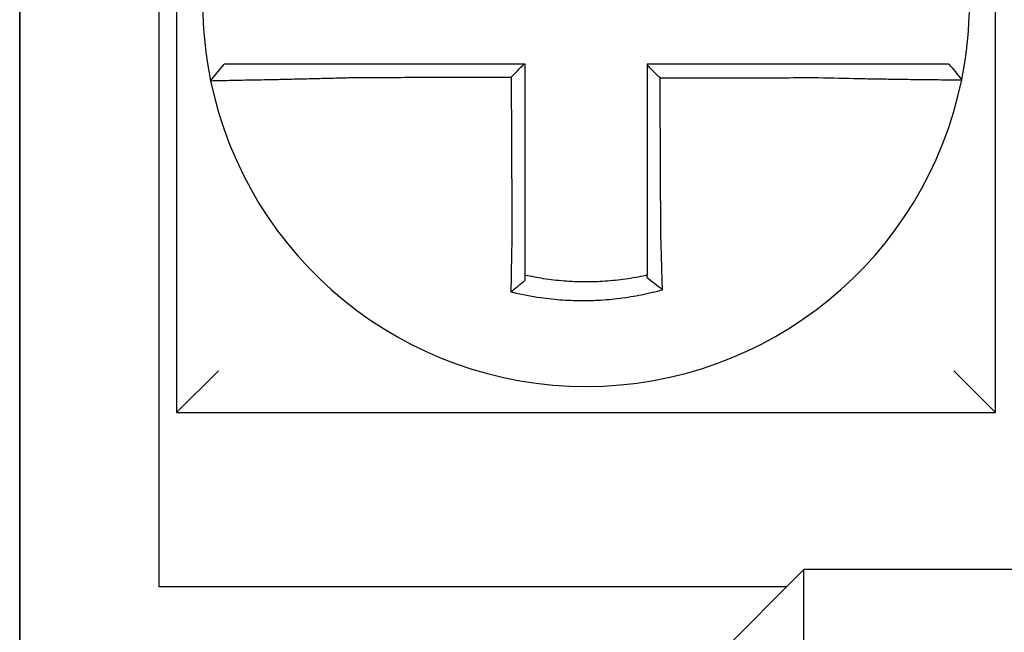
# Model space of a CAD drawing. Units: inches. Extents: x -472 to 7, y -155 to 99.
# Drawn here: x -175 to -175, y -47 to -47 of the extents above; entities that cross this region are included whole.
import ezdxf

# ---------------------------------------------------------------- set-up
doc = ezdxf.new("R2010")
doc.units = ezdxf.units.IN
doc.header["$MEASUREMENT"] = 0

msp = doc.modelspace()

# ---------------------------------------------------------------- linework, layer by layer
at = {"color": 7}
for p, q in [((-175.2579561811474, -46.51721444962262), (-175.2579561811474, -46.75221444962263)), ((-175.0229561811473, -46.75221444962263), (-175.0229561811473, -46.51721444962262)), ((-175.3029561811473, -46.85721444962264), (-175.3029561811473, -46.59721444962264)), ((-175.3029561811473, -46.59721444962264), (-175.3029561811473, -46.85721444962264)), ((-175.2629561811474, -46.80221444962263), (-175.2629561811474, -46.59721444962264)), ((-175.2481757529709, -46.65699587868049), (-175.2442811346014, -46.65221444962263)), ((-175.2579561811474, -46.75221444962263), (-175.2459561811474, -46.74021444962263)), ((-175.0229561811473, -46.75221444962263), (-175.0349561811474, -46.74021444962263)), ((-175.2579561811474, -46.75221444962263), (-175.0229561811473, -46.75221444962263)), ((-175.1179561811474, -46.83721444962263), (-175.0779561811474, -46.79721444962263)), ((-175.0779561811474, -46.83721444962263), (-175.0779561811474, -46.79721444962263)), ((-174.3429561811474, -46.79721444962263), (-175.0779561811474, -46.79721444962263)), ((-175.0829561811474, -46.80221444962263), (-175.2629561811474, -46.80221444962263))]:
    msp.add_line(p, q, dxfattribs=at)
for radius, start, end in [(0.110000000000001, 348.4804057041517, 11.68676256654922), (0.1099999999999992, 168.4804105164063, 191.6867625665492), (0.11, 191.6867625665492, 348.4647834841171)]:
    msp.add_arc((-175.1404561811474, -46.63471444962263), radius, start, end, dxfattribs=at)
for points, knots in [([(-175.2071243729589, -46.65221444962263), (-175.2075802559641, -46.65221444962263), (-175.2080362674161, -46.65221444962263), (-175.2099741766651, -46.65221444962263), (-175.2114516061348, -46.65221444962263), (-175.2145338616751, -46.65221444962263), (-175.2161373360609, -46.65221444962263), (-175.2192252816966, -46.65221444962263), (-175.2207114492651, -46.65221444962263), (-175.2235872719927, -46.65221444962263), (-175.2249779706574, -46.65221444962263), (-175.2277155623954, -46.65221444962263), (-175.2290584265726, -46.65221444962263), (-175.2313748675035, -46.65221444962263), (-175.2323704862316, -46.65221444962263), (-175.2334931786472, -46.65221444962263), (-175.2336678309265, -46.65221444962263), (-175.2349256107673, -46.65221444962263), (-175.2359414949201, -46.65221444962263), (-175.2378563545039, -46.65221444962263), (-175.2387487050973, -46.65221444962263), (-175.2403181196881, -46.65221444962263), (-175.2410017091773, -46.65221444962263), (-175.2421771317231, -46.65221444962263), (-175.2426706453811, -46.65221444962263), (-175.2438716588209, -46.65221444962263), (-175.244281034987, -46.65221444962263), (-175.2442811330868, -46.65221444962263)], [0.1248655860601417, 0.1248655860601417, 0.1248655860601417, 0.1248655860601417, 0.1283271088813587, 0.1283271088813587, 0.1395897192844322, 0.1395897192844322, 0.1520032139078165, 0.1520032139078165, 0.1639401367372406, 0.1639401367372406, 0.1757064366857032, 0.1757064366857032, 0.1879438413202862, 0.1879438413202862, 0.1978909294188993, 0.1978909294188993, 0.1997447178711789, 0.1997447178711789, 0.2113762323463602, 0.2113762323463602, 0.2234891270579422, 0.2234891270579422, 0.2351656450013015, 0.2351656450013015, 0.2467350805395316, 0.2467350805395316, 0.2701033642889648, 0.2701033642889648, 0.2701033642889648, 0.2701033642889648]), ([(-175.1582199942497, -46.65221444962263), (-175.1595286733967, -46.65221444962263), (-175.160837352544, -46.65221444962263), (-175.163542648549, -46.65221444962263), (-175.1649392654074, -46.65221444962263), (-175.1677324990813, -46.65221444962263), (-175.1691291158975, -46.65221444962263), (-175.1719223496901, -46.65221444962263), (-175.1733189666643, -46.65221444962263), (-175.1761122000118, -46.65221444962263), (-175.1775088163978, -46.65221444962263), (-175.1803008174506, -46.65221444962263), (-175.1816962020577, -46.65221444962263), (-175.1830928164385, -46.65221444962263), (-175.1830940504012, -46.65221444962263), (-175.1844918987371, -46.65221444962263), (-175.1858885091692, -46.65221444962263), (-175.1886817614582, -46.65221444962263), (-175.1900784021837, -46.65221444962263), (-175.1928715661033, -46.65221444962263), (-175.1942680941129, -46.65221444962263), (-175.197061589746, -46.65221444962263), (-175.1984585370181, -46.65221444962263), (-175.2022741916063, -46.65221444962263), (-175.2046949161561, -46.65221444962263), (-175.2071243729589, -46.65221444962263)], [0.0006700857053322, 0.0006700857053322, 0.0006700857053322, 0.0006700857053322, 0.0106422271343896, 0.0106422271343896, 0.0212844542687791, 0.0212844542687791, 0.0319266814031687, 0.0319266814031687, 0.0425689085375583, 0.0425689085375583, 0.0532111356719479, 0.0532111356719479, 0.0638439599883727, 0.0638439599883727, 0.0638533628063374, 0.0638533628063374, 0.074495589940727, 0.074495589940727, 0.0851378170751166, 0.0851378170751166, 0.0957800442095062, 0.0957800442095062, 0.1064222713438957, 0.1064222713438957, 0.1248655860601629, 0.1248655860601629, 0.1248655860601629, 0.1248655860601629]), ([(-175.1579561811474, -46.70140454548297), (-175.1579561811474, -46.70037028009835), (-175.1579561811474, -46.69933613414662), (-175.1579561811474, -46.69690491970402), (-175.1579561811474, -46.69550861828738), (-175.1579561811474, -46.69271561344692), (-175.1579561811474, -46.69131896067175), (-175.1579561811474, -46.68852573487635), (-175.1579561811474, -46.68712916409801), (-175.1579561811474, -46.68433599922711), (-175.1579561811474, -46.68293940562875), (-175.1579561811474, -46.68014622452235), (-175.1579561811474, -46.67874963697137), (-175.1579561811474, -46.6772079914943), (-175.1579561811474, -46.67706293437881), (-175.1579561811474, -46.67566634585256), (-175.1579561811474, -46.6744148138887), (-175.1579561811474, -46.67176669314464), (-175.1579561811474, -46.67037010440449), (-175.1579561811474, -46.66757692680717), (-175.1579561811474, -46.6661803379507), (-175.1579561811474, -46.66338716026899), (-175.1579561811474, -46.66199057144365), (-175.1579561811474, -46.65780080495473), (-175.1579561811474, -46.65500762728806), (-175.1579561811474, -46.65221444962263)], [0.026650037670037, 0.026650037670037, 0.026650037670037, 0.026650037670037, 0.0345291774548191, 0.0345291774548191, 0.0451714045892087, 0.0451714045892087, 0.0558136317235983, 0.0558136317235983, 0.0664558588579878, 0.0664558588579878, 0.0770980859923774, 0.0770980859923774, 0.087740313126767, 0.087740313126767, 0.0888456715208888, 0.0888456715208888, 0.0983825402611566, 0.0983825402611566, 0.109024767395546, 0.109024767395546, 0.1196669945299356, 0.1196669945299356, 0.1303092216643252, 0.1303092216643252, 0.1515936759361254, 0.1515936759361254, 0.1515936759361254, 0.1515936759361254]), ([(-175.0738020019924, -46.65221444962263), (-175.074825967641, -46.65221444962263), (-175.0758491579204, -46.65221444962263), (-175.0782686477484, -46.65221444962263), (-175.0796640709202, -46.65221444962263), (-175.0824562867549, -46.65221444962263), (-175.0838532222943, -46.65221444962263), (-175.0866467303037, -46.65221444962263), (-175.0880432620844, -46.65221444962263), (-175.0908364221484, -46.65221444962263), (-175.092233061834, -46.65221444962263), (-175.0950263155749, -46.65221444962263), (-175.096422926431, -46.65221444962263), (-175.097820846996, -46.65221444962263), (-175.0978221533009, -46.65221444962263), (-175.099218767569, -46.65221444962263), (-175.1006140798183, -46.65221444962263), (-175.1034060088204, -46.65221444962263), (-175.1048026253214, -46.65221444962263), (-175.1075958588036, -46.65221444962263), (-175.1089924758545, -46.65221444962263), (-175.1117857098288, -46.65221444962263), (-175.1131823267328, -46.65221444962263), (-175.1173713561238, -46.65221444962263), (-175.120163768642, -46.65221444962263), (-175.1229561811474, -46.65221444962263)], [0.1717733076005817, 0.1717733076005817, 0.1717733076005817, 0.1717733076005817, 0.1795426670055542, 0.1795426670055542, 0.1901848941399437, 0.1901848941399437, 0.2008271212743333, 0.2008271212743333, 0.2114693484087229, 0.2114693484087229, 0.2221115755431125, 0.2221115755431125, 0.232753802677502, 0.232753802677502, 0.2327637567457033, 0.2327637567457033, 0.2433960298118917, 0.2433960298118917, 0.2540382569462812, 0.2540382569462812, 0.2646804840806708, 0.2646804840806708, 0.2753227112150603, 0.2753227112150603, 0.2966009066291353, 0.2966009066291353, 0.2966009066291353, 0.2966009066291353]), ([(-175.119216210906, -46.65620551857624), (-175.1198384599465, -46.65558551818742), (-175.1204606469715, -46.65496546579902), (-175.1217073030794, -46.65372285790065), (-175.1223317757471, -46.65310029792895), (-175.1229561811474, -46.6524776894478)], [0, 0, 0, 0, 0.008199654123453, 0.008199654123453, 0.0164311362800588, 0.0164311362800588, 0.0164311362800588, 0.0164311362800588]), ([(-175.1229561811474, -46.6524776894478), (-175.1229561811474, -46.65378653161811), (-175.1229561811474, -46.65509537378847), (-175.1229561811474, -46.65780080473966), (-175.1229561811474, -46.65919739352061), (-175.1229561811474, -46.66199057107346), (-175.1229561811474, -46.66338715984536), (-175.1229561811474, -46.66618033742321), (-175.1229561811474, -46.667576926229), (-175.1229561811474, -46.67037010371342), (-175.1229561811474, -46.67176669239283), (-175.1229561811474, -46.67455980761386), (-175.1229561811474, -46.67595633415174), (-175.1229561811474, -46.67735292241579), (-175.1229561811474, -46.67735298502847), (-175.1229561811474, -46.67874963590512), (-175.1229561811474, -46.68014622329756), (-175.1229561811474, -46.6829394047095), (-175.1229561811474, -46.68433599864103), (-175.1229561811474, -46.68712916182477), (-175.1229561811474, -46.688525731142), (-175.1229561811474, -46.69131896290635), (-175.1229561811474, -46.69271562077397), (-175.1229561811474, -46.69652323276756), (-175.1229561811474, -46.69893232207987), (-175.1229561811474, -46.70134673539407)], [0.0006686430186213, 0.0006686430186213, 0.0006686430186213, 0.0006686430186213, 0.0106422271343896, 0.0106422271343896, 0.0212844542687792, 0.0212844542687792, 0.0319266814031688, 0.0319266814031688, 0.0425689085375582, 0.0425689085375582, 0.0532111356719478, 0.0532111356719478, 0.0638528856877231, 0.0638528856877231, 0.0638533628063374, 0.0638533628063374, 0.074495589940727, 0.074495589940727, 0.0851378170751166, 0.0851378170751166, 0.095780044209506, 0.095780044209506, 0.1064222713438956, 0.1064222713438956, 0.1247966869137199, 0.1247966869137199, 0.1247966869137199, 0.1247966869137199]), ([(-175.0363602833404, -46.65221444962263), (-175.0363645969205, -46.65221444962263), (-175.036469886686, -46.65221444962263), (-175.0368881454951, -46.65221444962263), (-175.0372091494876, -46.65221444962263), (-175.0380437581045, -46.65221444962263), (-175.0385487354012, -46.65221444962263), (-175.0397473415294, -46.65221444962263), (-175.0404424770081, -46.65221444962263), (-175.0420352254539, -46.65221444962263), (-175.0429391243684, -46.65221444962263), (-175.0448759723549, -46.65221444962263), (-175.0459020212075, -46.65221444962263), (-175.0471411517153, -46.65221444962263), (-175.0472861798793, -46.65221444962263), (-175.0484138799359, -46.65221444962263), (-175.0494482061975, -46.65221444962263), (-175.0518137576724, -46.65221444962263), (-175.0531640902809, -46.65221444962263), (-175.0559146006131, -46.65221444962263), (-175.0573105645402, -46.65221444962263), (-175.0601950050527, -46.65221444962263), (-175.0616844641338, -46.65221444962263), (-175.0666477177481, -46.65221444962263), (-175.0702256431386, -46.65221444962263), (-175.0738020019924, -46.65221444962263)], [0.0253976404889941, 0.0253976404889941, 0.0253976404889941, 0.0253976404889941, 0.0371472933039366, 0.0371472933039366, 0.0493449906548802, 0.0493449906548802, 0.0610487032768925, 0.0610487032768925, 0.0728412288237163, 0.0728412288237163, 0.0850542647781954, 0.0850542647781954, 0.0967627945958499, 0.0967627945958499, 0.0983003826834049, 0.0983003826834049, 0.1086229204780861, 0.1086229204780861, 0.1209028858136687, 0.1209028858136687, 0.1326928333392091, 0.1326928333392091, 0.144637405207386, 0.144637405207386, 0.1717733076005819, 0.1717733076005819, 0.1717733076005819, 0.1717733076005819]), ([(-175.0363323097067, -46.65221444962263), (-175.0363330867322, -46.65221444962263), (-175.036333863767, -46.65221444962263), (-175.0363354178554, -46.65221444962263), (-175.0363361949089, -46.65221444962263), (-175.0363377490345, -46.65221444962263), (-175.0363385261066, -46.65221444962263), (-175.0363400802696, -46.65221444962263), (-175.0363408573604, -46.65221444962263), (-175.0363424115606, -46.65221444962263), (-175.0363431886701, -46.65221444962263), (-175.0363447424304, -46.65221444962263), (-175.0363455190811, -46.65221444962263), (-175.0363462962186, -46.65221444962263), (-175.036346296696, -46.65221444962263), (-175.0363470743108, -46.65221444962263), (-175.0363478514576, -46.65221444962263), (-175.0363494057699, -46.65221444962263), (-175.0363501829354, -46.65221444962263), (-175.036351737285, -46.65221444962263), (-175.0363525144692, -46.65221444962263), (-175.0363540688561, -46.65221444962263), (-175.0363548460589, -46.65221444962263), (-175.0363571765903, -46.65221444962263), (-175.0363587300322, -46.65221444962263), (-175.0363602833404, -46.65221444962263)], [0, 0, 0, 0, 0.0021167208323466, 0.0021167208323466, 0.0042334416676228, 0.0042334416676228, 0.006350162505829, 0.006350162505829, 0.0084668833469659, 0.0084668833469659, 0.010583604191034, 0.010583604191034, 0.0126990247785017, 0.0126990247785017, 0.0127003250380337, 0.0127003250380337, 0.0148170458879655, 0.0148170458879655, 0.0169337667408302, 0.0169337667408302, 0.0190504875966278, 0.0190504875966278, 0.0211672084553594, 0.0211672084553594, 0.0253976404889997, 0.0253976404889997, 0.0253976404889997, 0.0253976404889997]), ([(-175.0363323097067, -46.65221444962263), (-175.0357222530614, -46.65295900539777), (-175.035112196416, -46.6537035611729), (-175.0338920831252, -46.65519267272317), (-175.0332820264799, -46.6559372284983), (-175.0326719698345, -46.65668178427343)], [0, 0, 0, 0, 0.0073347493912612, 0.0073347493912612, 0.0146694987825224, 0.0146694987825224, 0.0146694987825224, 0.0146694987825224]), ([(-175.248175841087, -46.65699616550141), (-175.2481777400893, -46.65698698507016), (-175.2477164813567, -46.65697183602702), (-175.2463666788274, -46.65694028698235), (-175.2458169819736, -46.65692846737643), (-175.244509594262, -46.65690173598746), (-175.243750048607, -46.65688679676617), (-175.2420078582615, -46.65685316938648), (-175.2410180227196, -46.65683436323772), (-175.2388955619166, -46.65679403129607), (-175.2377702220276, -46.65677264344028), (-175.2363778121716, -46.65674584381301), (-175.2361844837304, -46.65674211584213), (-175.2349418567196, -46.65671810202397), (-175.2338404098973, -46.65669658461662), (-175.231279089965, -46.65664558843589), (-175.2297951409528, -46.65661541891681), (-175.2267719642329, -46.65655193498214), (-175.2252371105134, -46.65651878597922), (-175.222065399938, -46.6564476324779), (-175.2204274222995, -46.65640956607711), (-175.2170267458987, -46.65632692349821), (-175.2152622868693, -46.65628215521884), (-175.211873815982, -46.65619154363509), (-175.2102509895255, -46.65614616661303), (-175.2081245205662, -46.65608356787949), (-175.2076242945649, -46.65606861550131), (-175.2071243729589, -46.65605343274241)], [-0.2703526131917137, -0.2703526131917137, -0.2703526131917137, -0.2703526131917137, -0.2467350805395316, -0.2467350805395316, -0.2351656450013015, -0.2351656450013015, -0.2234891270579422, -0.2234891270579422, -0.2113762323463602, -0.2113762323463602, -0.1997447178711789, -0.1997447178711789, -0.1978909294188993, -0.1978909294188993, -0.1879438413202862, -0.1879438413202862, -0.1757064366857032, -0.1757064366857032, -0.1639401367372406, -0.1639401367372406, -0.1520032139078165, -0.1520032139078165, -0.1395897192844322, -0.1395897192844322, -0.1283271088813587, -0.1283271088813587, -0.1248655860601403, -0.1248655860601403, -0.1248655860601403, -0.1248655860601403]), ([(-175.2071243729589, -46.65605343274241), (-175.2046949161561, -46.65604763972551), (-175.2022741916063, -46.65604184705801), (-175.1984585370181, -46.65603271160941), (-175.197061589746, -46.65602936900298), (-175.1942680941129, -46.65602268379013), (-175.1928715661033, -46.65601934118369), (-175.1900784021837, -46.65601265597084), (-175.1886817614582, -46.65600931336441), (-175.1858885091692, -46.65600262815155), (-175.1844918987371, -46.65599928554512), (-175.1830940504012, -46.65599593998535), (-175.1830928164385, -46.65599593703205), (-175.1816962020577, -46.65599259442562), (-175.1803008174506, -46.6559892547725), (-175.1775088163978, -46.65598257251296), (-175.1761122000118, -46.65597922990653), (-175.1733189666643, -46.65597254469368), (-175.1719223496901, -46.65596920208725), (-175.1691291158975, -46.65596251687439), (-175.1677324990813, -46.65595917426796), (-175.1649392654074, -46.65595248905512), (-175.163542648549, -46.65594914644869), (-175.1620769440821, -46.65594563849073), (-175.1620078564683, -46.65594547313924), (-175.1619387688545, -46.65594530778773)], [-0.1248655860601629, -0.1248655860601629, -0.1248655860601629, -0.1248655860601629, -0.1064222713438957, -0.1064222713438957, -0.0957800442095062, -0.0957800442095062, -0.0851378170751166, -0.0851378170751166, -0.074495589940727, -0.074495589940727, -0.0638533628063374, -0.0638533628063374, -0.0638439599883727, -0.0638439599883727, -0.0532111356719479, -0.0532111356719479, -0.0425689085375583, -0.0425689085375583, -0.0319266814031687, -0.0319266814031687, -0.0212844542687791, -0.0212844542687791, -0.0106422271343896, -0.0106422271343896, -0.0101157791849344, -0.0101157791849344, -0.0101157791849344, -0.0101157791849344]), ([(-175.1619387688545, -46.65594530778773), (-175.1619315369091, -46.65749486606446), (-175.1619243049638, -46.65904442434042), (-175.1619105549969, -46.66199057144365), (-175.1619040369753, -46.66338716026899), (-175.1618910009323, -46.6661803379507), (-175.1618844829108, -46.66757692680717), (-175.1618714468678, -46.67037010440449), (-175.1618649288463, -46.67176669314464), (-175.1618525697997, -46.6744148138887), (-175.1618467287746, -46.67566634585256), (-175.1618402107531, -46.67706293437881), (-175.1618395337567, -46.6772079914943), (-175.1618323387388, -46.67874963697137), (-175.1618258207172, -46.68014622452235), (-175.1618127846742, -46.68293940562875), (-175.1618062666528, -46.68433599922711), (-175.1617932306097, -46.68712916409801), (-175.1617867125882, -46.68852573487635), (-175.1617736765451, -46.69131896067177), (-175.1617671585237, -46.69271561344692), (-175.1617541224807, -46.69550861828739), (-175.1617476044591, -46.69690491970402), (-175.1617362607182, -46.6993361341463), (-175.1617314364511, -46.70037028009841), (-175.1617266092815, -46.70140454548205)], [-0.1421171000881782, -0.1421171000881782, -0.1421171000881782, -0.1421171000881782, -0.1303092216643252, -0.1303092216643252, -0.1196669945299356, -0.1196669945299356, -0.109024767395546, -0.109024767395546, -0.0983825402611566, -0.0983825402611566, -0.0888456715208888, -0.0888456715208888, -0.087740313126767, -0.087740313126767, -0.0770980859923774, -0.0770980859923774, -0.0664558588579878, -0.0664558588579878, -0.0558136317235983, -0.0558136317235983, -0.0451714045892087, -0.0451714045892087, -0.0345291774548191, -0.0345291774548191, -0.0266500376724253, -0.0266500376724253, -0.0266500376724253, -0.0266500376724253]), ([(-175.119216210906, -46.65620551857624), (-175.1176704551533, -46.65620182974298), (-175.1161246993891, -46.65619814090972), (-175.1131823267328, -46.65619111915209), (-175.1117857098288, -46.65618778622773), (-175.1089924758545, -46.656181120379), (-175.1075958588036, -46.65617778745465), (-175.1048026253214, -46.65617112160592), (-175.1034060088204, -46.65616778868155), (-175.1006140798183, -46.65616112595024), (-175.099218767569, -46.65615779614327), (-175.0978221533009, -46.65615446321891), (-175.097820846996, -46.6561544601015), (-175.096422926431, -46.65615112405973), (-175.0950263155749, -46.65614779113538), (-175.092233061834, -46.65614112528665), (-175.0908364221484, -46.65613779236228), (-175.0880432620844, -46.65613112651357), (-175.0866467303037, -46.6561277935892), (-175.0838532222943, -46.65612112774048), (-175.0824562867549, -46.65611779481612), (-175.0796640709202, -46.6561111289674), (-175.0782686477484, -46.65610779604302), (-175.0758491579204, -46.65610202991676), (-175.0748259676412, -46.656099596741), (-175.0738020019927, -46.65609716340829)], [-0.2871013767791012, -0.2871013767791012, -0.2871013767791012, -0.2871013767791012, -0.2753227112150603, -0.2753227112150603, -0.2646804840806708, -0.2646804840806708, -0.2540382569462812, -0.2540382569462812, -0.2433960298118917, -0.2433960298118917, -0.2327637567457033, -0.2327637567457033, -0.232753802677502, -0.232753802677502, -0.2221115755431125, -0.2221115755431125, -0.2114693484087229, -0.2114693484087229, -0.2008271212743333, -0.2008271212743333, -0.1901848941399437, -0.1901848941399437, -0.1795426670055542, -0.1795426670055542, -0.1717733076005817, -0.1717733076005817, -0.1717733076005817, -0.1717733076005817]), ([(-175.1190053421678, -46.70134673539407), (-175.1190166213505, -46.6989323220869), (-175.1190278703272, -46.69652323276756), (-175.1190456584184, -46.69271562077397), (-175.1190521824297, -46.69131896290635), (-175.1190652304524, -46.688525731142), (-175.1190717544637, -46.68712916182477), (-175.1190848024864, -46.68433599864103), (-175.1190913264977, -46.6829394047095), (-175.1191043745203, -46.68014622329756), (-175.1191108985317, -46.67874963590512), (-175.1191174228355, -46.67735298502847), (-175.119117423128, -46.67735292241579), (-175.1191239471394, -46.67595633415174), (-175.1191304708582, -46.67455980761386), (-175.1191435185884, -46.67176669239283), (-175.1191500425997, -46.67037010371342), (-175.1191630906223, -46.667576926229), (-175.1191696146337, -46.66618033742321), (-175.1191826626564, -46.66338715984536), (-175.1191891866677, -46.66199057107346), (-175.1192022346904, -46.65919739352061), (-175.1192087587017, -46.65780080473966), (-175.1192155921108, -46.65633798349865), (-175.1192159015083, -46.65627175103743), (-175.119216210906, -46.65620551857624)], [-0.12479668691372, -0.12479668691372, -0.12479668691372, -0.12479668691372, -0.1064222713438956, -0.1064222713438956, -0.095780044209506, -0.095780044209506, -0.0851378170751166, -0.0851378170751166, -0.074495589940727, -0.074495589940727, -0.0638533628063374, -0.0638533628063374, -0.0638528856877231, -0.0638528856877231, -0.0532111356719478, -0.0532111356719478, -0.0425689085375582, -0.0425689085375582, -0.0319266814031688, -0.0319266814031688, -0.0212844542687792, -0.0212844542687792, -0.0106422271343896, -0.0106422271343896, -0.0101375253166739, -0.0101375253166739, -0.0101375253166739, -0.0101375253166739]), ([(-175.0738020019927, -46.65609716340829), (-175.0698767638345, -46.6562005987807), (-175.0659442956111, -46.65628765013646), (-175.0604869318895, -46.65639325598468), (-175.0588488456853, -46.65642283487862), (-175.055676332031, -46.65647676962109), (-175.0541408264331, -46.65650118745979), (-175.0511154605346, -46.65654657528482), (-175.049630239151, -46.65656735954776), (-175.0470287412705, -46.65660162687919), (-175.0458913910089, -46.65661574521763), (-175.0446516070312, -46.65663032967737), (-175.0444921691382, -46.65663218882904), (-175.0431299644642, -46.6566479355746), (-175.0420023038427, -46.65666004093951), (-175.0398744075762, -46.65668134005827), (-175.0388817883449, -46.65669038597224), (-175.0371337109785, -46.65670481685222), (-175.0363713150792, -46.6567103163357), (-175.0350579302765, -46.65671828357363), (-175.0345052791283, -46.65672077537188), (-175.0335934867062, -46.65672299002326), (-175.0332438574098, -46.65672258743505), (-175.0327909845648, -46.65671888980752), (-175.0326788883673, -46.65671570373013), (-175.0326779634363, -46.65671117181076)], [-0.171773307696195, -0.171773307696195, -0.171773307696195, -0.171773307696195, -0.144637405207386, -0.144637405207386, -0.1326928333392091, -0.1326928333392091, -0.1209028858136687, -0.1209028858136687, -0.1086229204780861, -0.1086229204780861, -0.0983003826834049, -0.0983003826834049, -0.0967627945958499, -0.0967627945958499, -0.0850542647781954, -0.0850542647781954, -0.0728412288237163, -0.0728412288237163, -0.0610487032768925, -0.0610487032768925, -0.0493449906548802, -0.0493449906548802, -0.0371472933039366, -0.0371472933039366, -0.0253976404889941, -0.0253976404889941, -0.0253976404889941, -0.0253976404889941]), ([(-175.0326779634363, -46.65671117181076), (-175.0326776303714, -46.65670953987934), (-175.0326772973202, -46.65670790782603), (-175.0326767977282, -46.65670545938732), (-175.0326766311311, -46.65670464286857), (-175.0326762979623, -46.6567030098601), (-175.0326761313906, -46.65670219337039), (-175.0326757982723, -46.65670056041993), (-175.0326756317257, -46.6566997439592), (-175.032675298658, -46.65669811106674), (-175.0326751321366, -46.65669729463502), (-175.0326749655257, -46.65669647771626), (-175.0326749654234, -46.65669647721476), (-175.0326747989147, -46.65669566079755), (-175.032674632521, -46.65669484489633), (-175.0326742996564, -46.65669321262136), (-175.0326741331855, -46.65669239624762), (-175.0326738002692, -46.65669076352915), (-175.0326736338236, -46.65668994718441), (-175.0326733009576, -46.65668831452395), (-175.0326731345372, -46.65668749820821), (-175.0326728017219, -46.65668586560572), (-175.0326726353266, -46.65668504931896), (-175.0326723025616, -46.65668341677444), (-175.0326721361917, -46.65668260051669), (-175.0326719698345, -46.65668178427343)], [-0.0253976404910649, -0.0253976404910649, -0.0253976404910649, -0.0253976404910649, -0.0211672084553594, -0.0211672084553594, -0.0190504875966278, -0.0190504875966278, -0.0169337667408302, -0.0169337667408302, -0.0148170458879655, -0.0148170458879655, -0.0127003250380337, -0.0127003250380337, -0.0126990247785017, -0.0126990247785017, -0.010583604191034, -0.010583604191034, -0.0084668833469659, -0.0084668833469659, -0.006350162505829, -0.006350162505829, -0.0042334416676228, -0.0042334416676228, -0.0021167208323466, -0.0021167208323466, 0, 0, 0, 0]), ([(-175.1617266092815, -46.70140454548205), (-175.1617483783068, -46.70233832199833), (-175.1617691958656, -46.70327214112623), (-175.1617951083507, -46.70448522990368), (-175.1618010206316, -46.70476571190282), (-175.1618127532292, -46.70532964455124), (-175.1618185715679, -46.70561308998375), (-175.1618301006544, -46.70618223364061), (-175.1618358097734, -46.70646792650531), (-175.1618471065184, -46.70704085674401), (-175.1618526928549, -46.70732808885493), (-175.1618637315988, -46.70790339066892), (-175.1618691830536, -46.7081914556886), (-175.1618792885563, -46.70873276926243), (-175.1618839609013, -46.70898612246354), (-175.1618892048188, -46.70927391352447), (-175.1618898385732, -46.70930875280022), (-175.1618957047859, -46.70963177438031), (-175.161900856225, -46.70991942464484), (-175.1619109967456, -46.71049349964519), (-175.1619159858867, -46.71077992675914), (-175.1619257958338, -46.71135093067997), (-175.1619306167147, -46.71163550004429), (-175.161940084184, -46.71220212659572), (-175.1619447317691, -46.71248420908641), (-175.1619583293018, -46.71332096994364), (-175.1619670585708, -46.71387341594125), (-175.1619890286711, -46.71530186079481), (-175.1620018343837, -46.71617311613383), (-175.1620163093041, -46.71720108250854), (-175.1620186049977, -46.71736550737347), (-175.1620209081777, -46.71753186180059), (-175.1620209389551, -46.71753408503028), (-175.1620209697279, -46.71753630820606)], [-0.0266500376700369, -0.0266500376700369, -0.0266500376700369, -0.0266500376700369, -0.0201497163362636, -0.0201497163362636, -0.0181932517450297, -0.0181932517450297, -0.0162131821332312, -0.0162131821332312, -0.0142135473061259, -0.0142135473061259, -0.0121983686040288, -0.0121983686040288, -0.0101716341024544, -0.0101716341024544, -0.0083836127696155, -0.0083836127696155, -0.0081372845224596, -0.0081372845224596, -0.0060991984915724, -0.0060991984915724, -0.0040611758102001, -0.0040611758102001, -0.002026917335562, -0.002026917335562, 0, 0, 0.0040022897886473, 0.0040022897886473, 0.0104059534504829, 0.0104059534504829, 0.0116278361736208, 0.0116278361736208, 0.0116443875224775, 0.0116443875224775, 0.0116443875224775, 0.0116443875224775]), ([(-175.1579561811474, -46.71277949687184), (-175.1579561811474, -46.71244719156528), (-175.1579561811474, -46.71211368842101), (-175.1579561811474, -46.71152214294958), (-175.1579561811474, -46.71126458547324), (-175.1579561811474, -46.71074722733425), (-175.1579561811474, -46.71048740360594), (-175.1579561811474, -46.70996605523424), (-175.1579561811474, -46.70970453738012), (-175.1579561811474, -46.70918038672335), (-175.1579561811474, -46.70891775175106), (-175.1579561811474, -46.70862281989466), (-175.1579561811474, -46.7085910101962), (-175.1579561811474, -46.70832824487277), (-175.1579561811474, -46.70809692153807), (-175.1579561811474, -46.70760267239579), (-175.1579561811474, -46.70733965044021), (-175.1579561811474, -46.70681435467352), (-175.1579561811474, -46.70655208518461), (-175.1579561811474, -46.70602893617713), (-175.1579561811474, -46.70576806154672), (-175.1579561811474, -46.7052483463143), (-175.1579561811474, -46.70498951073598), (-175.1579561811474, -46.70447452517996), (-175.1579561811474, -46.7042183801547), (-175.1579561811474, -46.70311050967661), (-175.1579561811474, -46.70225758594618), (-175.1579561811474, -46.70140454548297)], [-0.0026412179469008, -0.0026412179469008, -0.0026412179469008, -0.0026412179469008, 0, 0, 0.002026917335562, 0.002026917335562, 0.0040611758102001, 0.0040611758102001, 0.0060991984915724, 0.0060991984915724, 0.0081372845224596, 0.0081372845224596, 0.0083836127696155, 0.0083836127696155, 0.0101716341024544, 0.0101716341024544, 0.0121983686040288, 0.0121983686040288, 0.0142135473061259, 0.0142135473061259, 0.0162131821332312, 0.0162131821332312, 0.0181932517450297, 0.0181932517450297, 0.0201497163362636, 0.0201497163362636, 0.0266500376700369, 0.0266500376700369, 0.0266500376700369, 0.0266500376700369]), ([(-175.1229561811474, -46.70134673539407), (-175.1229561811474, -46.70145737675288), (-175.1229561811474, -46.70156801098282), (-175.1229561811474, -46.70218476644603), (-175.1229561811474, -46.70269066922695), (-175.1229561811474, -46.7034477422474), (-175.1229561811474, -46.70369920434349), (-175.1229561811474, -46.70420531074856), (-175.1229561811474, -46.70445994971166), (-175.1229561811474, -46.70497179260022), (-175.1229561811474, -46.70522899130671), (-175.1229561811474, -46.70574530050531), (-175.1229561811474, -46.70600440551521), (-175.1229561811474, -46.70652388293635), (-175.1229561811474, -46.70678425022017), (-175.1229561811474, -46.70730560991706), (-175.1229561811474, -46.70756659787925), (-175.1229561811474, -46.7079721651946), (-175.1229561811474, -46.7081170631399), (-175.1229561811474, -46.70837797023892), (-175.1229561811474, -46.70849403368706), (-175.1229561811474, -46.7088708610958), (-175.1229561811474, -46.70913120547136), (-175.1229561811474, -46.70965065186662), (-175.1229561811474, -46.70990975635414), (-175.1229561811474, -46.71042615973563), (-175.1229561811474, -46.71068345235986), (-175.1229561811474, -46.7111956365954), (-175.1229561811474, -46.71145055099855), (-175.1229561811474, -46.71206444871652), (-175.1229561811474, -46.71242270691578), (-175.1229561811474, -46.7127794953784)], [0.1247966869137199, 0.1247966869137199, 0.1247966869137199, 0.1247966869137199, 0.125639830667873, 0.125639830667873, 0.1294974065525742, 0.1294974065525742, 0.1314169231967215, 0.1314169231967215, 0.1333634981328507, 0.1333634981328507, 0.1353330918345979, 0.1353330918345979, 0.1373216691188027, 0.1373216691188027, 0.1393252161211608, 0.1393252161211608, 0.1413397551046714, 0.1413397551046714, 0.1424612953493864, 0.1424612953493864, 0.1433613585350039, 0.1433613585350039, 0.1453861637729657, 0.1453861637729657, 0.1474103897177105, 0.1474103897177105, 0.1494303567746429, 0.1494303567746429, 0.1514425116140944, 0.1514425116140944, 0.1542901562905393, 0.1542901562905393, 0.1542901562905393, 0.1542901562905393]), ([(-175.1185473447244, -46.71694406502924), (-175.1185558153802, -46.71661940623396), (-175.1185643685733, -46.71629363534843), (-175.1186008874373, -46.71491181825475), (-175.1186296550971, -46.71384545059784), (-175.1186671801145, -46.71248698458124), (-175.1186750103644, -46.71220521494937), (-175.1186908390765, -46.71163917688504), (-175.118698838524, -46.71135488369523), (-175.1187149949755, -46.71078439617298), (-175.1187231520404, -46.71049820898038), (-175.1187396111314, -46.70992457832489), (-175.1187479132571, -46.70963713217195), (-175.1187600099165, -46.7092211587383), (-175.1187637466292, -46.70909304939165), (-175.1187721716659, -46.70880508877189), (-175.1187768678946, -46.70864518379305), (-175.1187900620747, -46.7081976615128), (-175.1187986097674, -46.70790973204518), (-175.1188158036922, -46.7073346695664), (-175.118824449131, -46.70704754082916), (-175.1188418202378, -46.70647478757078), (-175.1188505448241, -46.7061891678234), (-175.1188680546028, -46.70562014229978), (-175.118876838422, -46.70533674143475), (-175.1188944454475, -46.70477287338269), (-175.1189032669925, -46.70449241055459), (-175.1189209279944, -46.70393509674426), (-175.1189297655018, -46.7036582500076), (-175.1189565677405, -46.70282493061179), (-175.1189747396815, -46.70226831706634), (-175.1189972323496, -46.70159004529224), (-175.1190012803949, -46.70146838820151), (-175.1190053421678, -46.70134673539407)], [-0.1615481522991697, -0.1615481522991697, -0.1615481522991697, -0.1615481522991697, -0.1591576633834968, -0.1591576633834968, -0.1514425116140944, -0.1514425116140944, -0.1494303567746429, -0.1494303567746429, -0.1474103897177105, -0.1474103897177105, -0.1453861637729657, -0.1453861637729657, -0.1433613585350039, -0.1433613585350039, -0.1424612953493864, -0.1424612953493864, -0.1413397551046714, -0.1413397551046714, -0.1393252161211608, -0.1393252161211608, -0.1373216691188027, -0.1373216691188027, -0.1353330918345979, -0.1353330918345979, -0.1333634981328507, -0.1333634981328507, -0.1314169231967215, -0.1314169231967215, -0.1294974065525742, -0.1294974065525742, -0.125639830667873, -0.125639830667873, -0.1247966869136114, -0.1247966869136114, -0.1247966869136114, -0.1247966869136114]), ([(-175.1579561811474, -46.71424450222381), (-175.1579561811474, -46.71392821099405), (-175.1579561811474, -46.71361079722323), (-175.1579561811474, -46.71312166570463), (-175.1579561811474, -46.71295074047016), (-175.1579561811474, -46.7127794970364)], [-0.0065434416606673, -0.0065434416606673, -0.0065434416606673, -0.0065434416606673, -0.0040022897886473, -0.0040022897886473, -0.0026412179469008, -0.0026412179469008, -0.0026412179469008, -0.0026412179469008]), ([(-175.1229561811483, -46.71277949696907), (-175.1230705653683, -46.71280513871169), (-175.1231850048924, -46.71283052881858), (-175.1243151192891, -46.71307865667294), (-175.1252996281483, -46.71327406857339), (-175.1272017087253, -46.71361727096716), (-175.1281656147268, -46.71377338759032), (-175.1301184207737, -46.71405237177452), (-175.1310947336699, -46.71417341006471), (-175.1330457715138, -46.71437906153326), (-175.1340239647412, -46.71446401157345), (-175.1359842452541, -46.71459792288657), (-175.1369654430983, -46.71464679626879), (-175.1387754775253, -46.71470360212423), (-175.1396045367169, -46.71471672023051), (-175.1405864676226, -46.71471700006956), (-175.1407395465643, -46.71471660429363), (-175.1418751832848, -46.71471040901017), (-175.1428572474568, -46.71468694667367), (-175.1448196923784, -46.7146039147763), (-175.1458003771108, -46.71454430518373), (-175.1477593114135, -46.71438898775801), (-175.1487366622604, -46.71429332230125), (-175.1506855900368, -46.7140663494248), (-175.151660729465, -46.71393460321424), (-175.1544218769777, -46.71350929251651), (-175.1561486040943, -46.71318470518309), (-175.1579561811474, -46.71277949696886)], [-0.0009343235859849, -0.0009343235859849, -0.0009343235859849, -0.0009343235859849, 0, 0, 0.0082878618469564, 0.0082878618469564, 0.0165820570468513, 0.0165820570468513, 0.0248825869093383, 0.0248825869093383, 0.0331894527852586, 0.0331894527852586, 0.0415026560683917, 0.0415026560683917, 0.0485251540921743, 0.0485251540921743, 0.0498221981972968, 0.0498221981972968, 0.0581480806572576, 0.0581480806572576, 0.0664803049824618, 0.0664803049824618, 0.074818872757662, 0.074818872757662, 0.0831637856211836, 0.0831637856211836, 0.0984531484997382, 0.0984531484997382, 0.0984531484997382, 0.0984531484997382]), ([(-175.1185473447321, -46.71694406502645), (-175.1192820954185, -46.71639544801824), (-175.1200137419847, -46.71583858483653), (-175.1214834107663, -46.71469451144932), (-175.122225103263, -46.71410365282213), (-175.1229561811474, -46.71350489534828)], [0, 0, 0, 0, 0.0079276034968969, 0.0079276034968969, 0.016098399097965, 0.016098399097965, 0.016098399097965, 0.016098399097965]), ([(-175.1620209697277, -46.71753630820608), (-175.1613257347508, -46.71699489688146), (-175.1606335453828, -46.71644623013793), (-175.1592804900305, -46.71535125045425), (-175.1586140197701, -46.71480095636847), (-175.1579561811474, -46.71424450082973)], [-0.0149886922662634, -0.0149886922662634, -0.0149886922662634, -0.0149886922662634, -0.0074018465574586, -0.0074018465574586, 0, 0, 0, 0]), ([(-175.1620209697279, -46.71753630820606), (-175.161868191571, -46.71757436834451), (-175.1617153343851, -46.71761200029147), (-175.1587761268541, -46.71832700976162), (-175.1561479898171, -46.71882367434752), (-175.1524271242704, -46.71935432476186), (-175.1513837676629, -46.71948340395796), (-175.1492993604351, -46.7197024782438), (-175.1482545040243, -46.71979294202087), (-175.1461611369242, -46.71993537351728), (-175.145113585112, -46.71998729605415), (-175.1430181974538, -46.7200525073613), (-175.1419700365329, -46.72006583886973), (-175.1407584654592, -46.72005893302177), (-175.1405951613515, -46.72005753371029), (-175.1395477077813, -46.72004555281353), (-175.138663633347, -46.72002170341315), (-175.1367341558841, -46.71993962598061), (-175.1356886383489, -46.71987587407428), (-175.1336007130265, -46.71970990306755), (-175.1325592526697, -46.719607777616), (-175.1304828794179, -46.71936554658332), (-175.1294442704587, -46.71922508194835), (-175.1273677073857, -46.71890498814907), (-175.126343158564, -46.71872730735301), (-175.1243222772898, -46.71833914732063), (-175.1232766161879, -46.71811980310602), (-175.1212194810728, -46.71764556888482), (-175.1202448512692, -46.71740265376591), (-175.1190317867233, -46.71707740633043), (-175.1187894350243, -46.71701127634834), (-175.1185473447244, -46.71694406502924)], [-0.1057483907357839, -0.1057483907357839, -0.1057483907357839, -0.1057483907357839, -0.1045732432779809, -0.1045732432779809, -0.0831637856211836, -0.0831637856211836, -0.074818872757662, -0.074818872757662, -0.0664803049824618, -0.0664803049824618, -0.0581480806572576, -0.0581480806572576, -0.0498221981972968, -0.0498221981972968, -0.0485251540921743, -0.0485251540921743, -0.0415026560683917, -0.0415026560683917, -0.0331894527852586, -0.0331894527852586, -0.0248825869093383, -0.0248825869093383, -0.0165820570468513, -0.0165820570468513, -0.0082878618469564, -0.0082878618469564, 0, 0, 0.0075229350936323, 0.0075229350936323, 0.0094036688670404, 0.0094036688670404, 0.0094036688670404, 0.0094036688670404])]:
    msp.add_open_spline(points, degree=3, knots=knots, dxfattribs=at)
for points in [[(-175.1619387688545, -46.65594530778773), (-175.1606994223384, -46.65470149243545), (-175.1594598209947, -46.65345786401677), (-175.1582199942497, -46.65221444962263)], [(-175.1579561811474, -46.65221444962263), (-175.1580441188482, -46.65221444962263), (-175.158132056549, -46.65221444962263), (-175.1582199942497, -46.65221444962263)], [(-175.1229561811474, -46.65221444962263), (-175.1229561811474, -46.65230219623102), (-175.1229561811474, -46.65238994283941), (-175.1229561811474, -46.6524776894478)], [(-175.1229561811474, -46.71350489825393), (-175.1229561811474, -46.7132637798663), (-175.1229561811474, -46.71302197859164), (-175.1229561811474, -46.7127794980574)]]:
    msp.add_open_spline(points, degree=3, dxfattribs=at)

doc.saveas('drawing.dxf')
